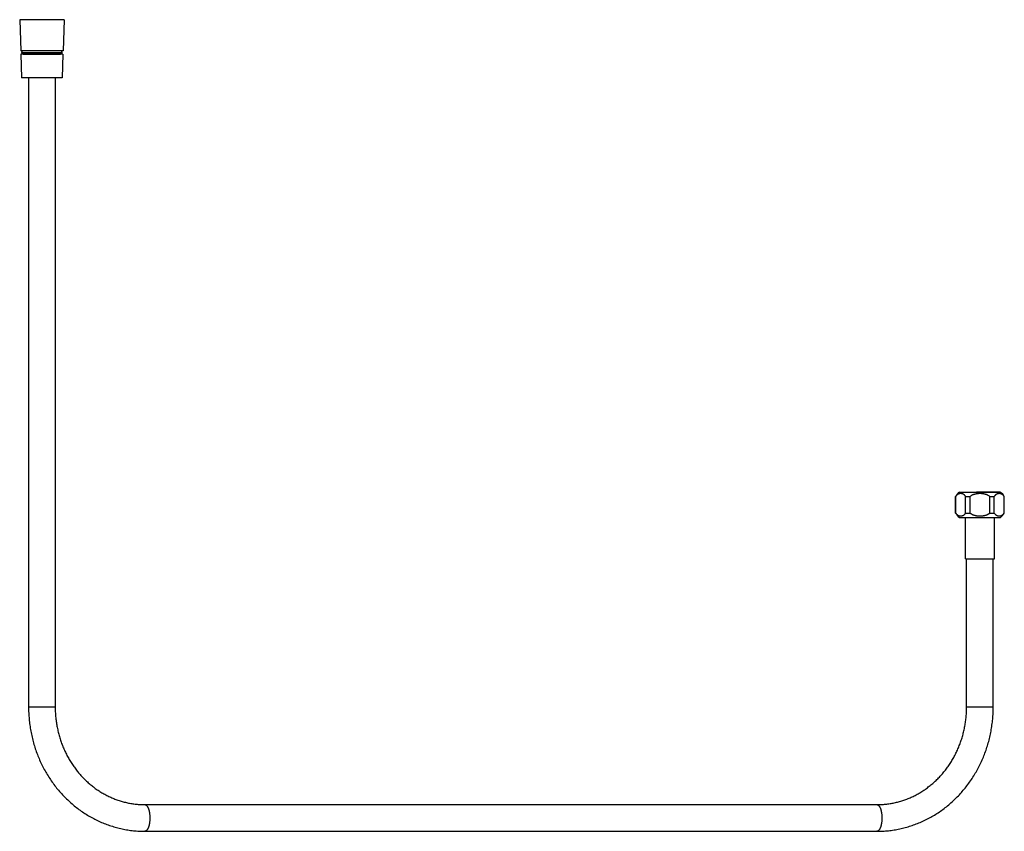
# Model space of a CAD drawing. Units: inches. Extents: x 7.5 to 27.5, y 2.8 to 19.2.
import ezdxf

# ---------------------------------------------------------------- set-up
doc = ezdxf.new("R2010")
doc.units = ezdxf.units.IN
doc.header["$LTSCALE"] = 1.87
doc.header["$MEASUREMENT"] = 0
doc.layers.get('0').update_dxf_attribs({"linetype": 'CONTINUOUS'})

msp = doc.modelspace()

# ---------------------------------------------------------------- linework, layer by layer
at = {"color": 6, "linetype": 'Continuous'}
for p, q in [((7.539, 19.233), (7.561, 18.601)), ((8.439, 19.233), (7.539, 19.233)), ((8.439, 19.233), (8.418, 18.601)), ((8.418, 18.601), (7.561, 18.601)), ((7.563, 18.531), (7.579, 18.051)), ((7.611, 18.533), (8.368, 18.533)), ((8.416, 18.531), (8.399, 18.051)), ((8.399, 18.051), (7.579, 18.051)), ((7.719, 18.051), (7.719, 5.301)), ((8.259, 18.051), (8.259, 5.301)), ((26.596, 9.654), (26.626, 9.654)), ((26.626, 9.654), (26.945, 9.654)), ((26.945, 9.654), (26.942, 9.654)), ((26.945, 9.654), (27.425, 9.654)), ((26.945, 9.654), (26.953, 9.654)), ((27.423, 9.654), (27.399, 9.654)), ((27.425, 9.654), (27.429, 9.654)), ((26.519, 9.567), (26.521, 9.567)), ((26.519, 9.232), (26.519, 9.567)), ((26.521, 9.232), (26.521, 9.567)), ((26.723, 9.567), (26.811, 9.567)), ((26.723, 9.232), (26.723, 9.567)), ((26.811, 9.232), (26.811, 9.567)), ((27.214, 9.567), (27.302, 9.567)), ((27.214, 9.232), (27.214, 9.567)), ((27.302, 9.232), (27.302, 9.567)), ((27.504, 9.567), (27.507, 9.567)), ((27.504, 9.232), (27.504, 9.567)), ((27.507, 9.232), (27.507, 9.567)), ((26.519, 9.232), (26.521, 9.232)), ((26.723, 9.232), (26.811, 9.232)), ((27.214, 9.232), (27.302, 9.232)), ((27.504, 9.232), (27.507, 9.232)), ((26.598, 9.145), (27.428, 9.145)), ((26.718, 8.305), (26.718, 9.145)), ((27.308, 8.305), (27.308, 9.145)), ((26.718, 8.305), (27.308, 8.305)), ((26.743, 5.301), (26.743, 8.305)), ((27.283, 5.301), (27.283, 8.305)), ((10.078, 3.321), (24.924, 3.321)), ((10.078, 2.781), (24.924, 2.781))]:
    msp.add_line(p, q, dxfattribs=at)
at = {"color": 7, "linetype": 'Continuous'}
for p, q in [((7.576, 18.571), (8.403, 18.571)), ((7.614, 18.566), (7.614, 18.571)), ((8.364, 18.566), (8.364, 18.571)), ((8.416, 18.531), (7.563, 18.531)), ((7.576, 18.566), (8.403, 18.566)), ((7.614, 18.531), (7.614, 18.533)), ((8.364, 18.531), (8.364, 18.533))]:
    msp.add_line(p, q, dxfattribs=at)
at = {"color": 9, "linetype": 'Continuous'}
for p, q in [((7.719, 5.301), (8.259, 5.301)), ((26.743, 5.301), (27.283, 5.301))]:
    msp.add_line(p, q, dxfattribs=at)
at = {"color": 6, "linetype": 'Continuous'}
for centre, radius, start, end in [((7.611, 18.568), 0.035, 111.5802, 175.904), ((8.368, 18.568), 0.035, 4.096, 68.4198), ((7.611, 18.568), 0.035, 184.096, 270), ((8.368, 18.568), 0.035, 270, 355.904), ((26.718, 9.467), 0.223, 122.9946, 153.1178), ((27.308, 9.467), 0.223, 26.8822, 57.0274), ((26.718, 9.333), 0.223, 206.8822, 237.4635), ((27.308, 9.333), 0.223, 302.5365, 333.1178)]:
    msp.add_arc(centre, radius, start, end, dxfattribs=at)
for points, start_tangent, end_tangent in [([(26.59, 9.621), (26.58, 9.618), (26.571, 9.614), (26.562, 9.609), (26.554, 9.603), (26.545, 9.596), (26.537, 9.588), (26.529, 9.578), (26.521, 9.567)], (-0.959075, -0.283152), (-0.527651, -0.849461)), ([(26.723, 9.567), (26.716, 9.578), (26.708, 9.587), (26.701, 9.595), (26.693, 9.602), (26.684, 9.608), (26.676, 9.613), (26.668, 9.617), (26.659, 9.62), (26.65, 9.622), (26.642, 9.624), (26.633, 9.626), (26.624, 9.626), (26.616, 9.626), (26.607, 9.625), (26.598, 9.624), (26.59, 9.621)], (-0.527651, 0.849461), (-0.959075, -0.283152)), ([(27.214, 9.567), (27.192, 9.583), (27.169, 9.595), (27.156, 9.601), (27.144, 9.605), (27.131, 9.609), (27.118, 9.613), (27.105, 9.616), (27.092, 9.619), (27.079, 9.621), (27.066, 9.623), (27.039, 9.625), (27.026, 9.626), (27.013, 9.626), (26.999, 9.626), (26.986, 9.625), (26.973, 9.624), (26.959, 9.623), (26.933, 9.619), (26.92, 9.616), (26.907, 9.613), (26.894, 9.609), (26.881, 9.605), (26.869, 9.601), (26.857, 9.595), (26.845, 9.589), (26.833, 9.583), (26.811, 9.567)], (-0.778986, 0.627042), (-0.778986, -0.627042)), ([(27.399, 9.654), (27.367, 9.654), (27.326, 9.654), (27.275, 9.654), (27.217, 9.654), (27.153, 9.654), (27.12, 9.654), (27.085, 9.654), (27.051, 9.654), (27.015, 9.654), (26.98, 9.654), (26.945, 9.654)], (-1, 0), (-0.999987, -0.005007)), ([(27.504, 9.567), (27.499, 9.575), (27.493, 9.583), (27.487, 9.589), (27.481, 9.595), (27.475, 9.601), (27.469, 9.605), (27.463, 9.609), (27.456, 9.613), (27.45, 9.616), (27.443, 9.619), (27.436, 9.621), (27.43, 9.623), (27.423, 9.624), (27.417, 9.625), (27.41, 9.626), (27.403, 9.626), (27.397, 9.626), (27.39, 9.625), (27.383, 9.624), (27.377, 9.623), (27.37, 9.621), (27.363, 9.619), (27.357, 9.616), (27.35, 9.613), (27.344, 9.609), (27.338, 9.605), (27.331, 9.601), (27.325, 9.595), (27.319, 9.589), (27.313, 9.583), (27.308, 9.575), (27.302, 9.567)], (-0.527651, 0.849461), (-0.527651, -0.849461)), ([(26.521, 9.232), (26.529, 9.221), (26.537, 9.211), (26.545, 9.203), (26.554, 9.196), (26.562, 9.19), (26.571, 9.185), (26.58, 9.181), (26.59, 9.178)], (0.527651, -0.849461), (0.959075, -0.283152)), ([(26.59, 9.178), (26.598, 9.176), (26.607, 9.174), (26.616, 9.173), (26.624, 9.173), (26.633, 9.174), (26.642, 9.175), (26.65, 9.177), (26.659, 9.179), (26.668, 9.183), (26.676, 9.187), (26.684, 9.192), (26.693, 9.198), (26.701, 9.204), (26.708, 9.212), (26.716, 9.221), (26.723, 9.232)], (0.959075, -0.283152), (0.527651, 0.849461)), ([(26.811, 9.232), (26.822, 9.224), (26.833, 9.216), (26.845, 9.21), (26.857, 9.204), (26.869, 9.199), (26.881, 9.194), (26.894, 9.19), (26.907, 9.186), (26.92, 9.183), (26.933, 9.18), (26.946, 9.178), (26.959, 9.176), (26.973, 9.175), (26.986, 9.174), (26.999, 9.173), (27.013, 9.173), (27.039, 9.174), (27.053, 9.175), (27.066, 9.176), (27.079, 9.178), (27.092, 9.18), (27.105, 9.183), (27.118, 9.186), (27.131, 9.19), (27.144, 9.194), (27.169, 9.204), (27.181, 9.21), (27.192, 9.216), (27.204, 9.224), (27.214, 9.232)], (0.778986, -0.627042), (0.778986, 0.627042)), ([(27.302, 9.232), (27.313, 9.216), (27.325, 9.204), (27.331, 9.199), (27.338, 9.194), (27.344, 9.19), (27.35, 9.186), (27.357, 9.183), (27.363, 9.18), (27.37, 9.178), (27.377, 9.176), (27.383, 9.175), (27.39, 9.174), (27.397, 9.173), (27.403, 9.173), (27.41, 9.173), (27.417, 9.174), (27.423, 9.175), (27.43, 9.176), (27.436, 9.178), (27.443, 9.18), (27.45, 9.183), (27.456, 9.186), (27.463, 9.19), (27.469, 9.194), (27.475, 9.199), (27.481, 9.204), (27.487, 9.21), (27.493, 9.216), (27.499, 9.224), (27.504, 9.232)], (0.527651, -0.849461), (0.527651, 0.849461)), ([(7.719, 5.301), (7.722, 5.177), (7.731, 5.054), (7.745, 4.932), (7.764, 4.811), (7.79, 4.69), (7.82, 4.571), (7.856, 4.454), (7.898, 4.339), (7.944, 4.226), (7.996, 4.116), (8.053, 4.009), (8.115, 3.904), (8.181, 3.803), (8.252, 3.705), (8.327, 3.612), (8.407, 3.522), (8.491, 3.437), (8.578, 3.356), (8.669, 3.279), (8.764, 3.208), (8.862, 3.141), (8.963, 3.08), (9.066, 3.024), (9.172, 2.974), (9.281, 2.929), (9.391, 2.89), (9.503, 2.857), (9.559, 2.842), (9.616, 2.829), (9.731, 2.808), (9.846, 2.793), (9.904, 2.787), (9.962, 2.784), (10.078, 2.781)], (0, -1), (1, 0)), ([(8.259, 5.301), (8.262, 5.203), (8.268, 5.105), (8.279, 5.008), (8.295, 4.912), (8.315, 4.817), (8.339, 4.723), (8.367, 4.63), (8.399, 4.539), (8.436, 4.45), (8.476, 4.363), (8.521, 4.278), (8.569, 4.196), (8.621, 4.117), (8.676, 4.04), (8.735, 3.966), (8.796, 3.896), (8.861, 3.829), (8.929, 3.766), (9, 3.707), (9.073, 3.651), (9.148, 3.599), (9.226, 3.552), (9.305, 3.509), (9.386, 3.47), (9.469, 3.435), (9.554, 3.405), (9.639, 3.379), (9.682, 3.368), (9.726, 3.358), (9.813, 3.342), (9.901, 3.33), (9.945, 3.326), (9.99, 3.323), (10.078, 3.321)], (0, -1), (1, 0)), ([(24.924, 3.321), (25.012, 3.323), (25.057, 3.326), (25.101, 3.33), (25.189, 3.342), (25.276, 3.358), (25.32, 3.368), (25.363, 3.379), (25.448, 3.405), (25.533, 3.435), (25.616, 3.47), (25.697, 3.509), (25.777, 3.552), (25.854, 3.599), (25.929, 3.651), (26.002, 3.707), (26.073, 3.766), (26.141, 3.829), (26.206, 3.896), (26.267, 3.966), (26.326, 4.04), (26.381, 4.117), (26.433, 4.196), (26.481, 4.278), (26.526, 4.363), (26.566, 4.45), (26.603, 4.539), (26.635, 4.63), (26.663, 4.723), (26.687, 4.817), (26.707, 4.912), (26.723, 5.008), (26.734, 5.105), (26.74, 5.203), (26.743, 5.301)], (1, 0), (0, 1)), ([(24.924, 2.781), (25.04, 2.784), (25.098, 2.787), (25.156, 2.793), (25.271, 2.808), (25.386, 2.829), (25.443, 2.842), (25.499, 2.857), (25.611, 2.89), (25.721, 2.929), (25.83, 2.974), (25.936, 3.024), (26.039, 3.08), (26.14, 3.141), (26.238, 3.208), (26.333, 3.279), (26.424, 3.356), (26.511, 3.437), (26.595, 3.522), (26.675, 3.612), (26.75, 3.705), (26.821, 3.803), (26.887, 3.904), (26.949, 4.009), (27.006, 4.116), (27.058, 4.226), (27.104, 4.339), (27.146, 4.454), (27.182, 4.571), (27.212, 4.69), (27.238, 4.811), (27.257, 4.932), (27.271, 5.054), (27.28, 5.177), (27.283, 5.301)], (1, 0), (0, 1))]:
    msp.add_spline(points, degree=3, dxfattribs=dict(at, start_tangent=start_tangent, end_tangent=end_tangent))
at = {"color": 9, "linetype": 'Continuous', "start_tangent": (1, 0), "end_tangent": (-1, 0)}
for points in [[(10.078, 3.321), (10.083, 3.32), (10.088, 3.319), (10.093, 3.318), (10.098, 3.315), (10.103, 3.313), (10.107, 3.309), (10.117, 3.3), (10.121, 3.295), (10.126, 3.289), (10.13, 3.282), (10.134, 3.275), (10.138, 3.267), (10.142, 3.259), (10.146, 3.251), (10.149, 3.242), (10.153, 3.232), (10.156, 3.222), (10.159, 3.211), (10.162, 3.201), (10.167, 3.178), (10.171, 3.154), (10.174, 3.129), (10.177, 3.103), (10.178, 3.077), (10.179, 3.051), (10.178, 3.024), (10.177, 2.998), (10.174, 2.972), (10.171, 2.947), (10.167, 2.923), (10.162, 2.901), (10.159, 2.89), (10.156, 2.879), (10.153, 2.869), (10.149, 2.86), (10.146, 2.851), (10.142, 2.842), (10.138, 2.834), (10.134, 2.826), (10.13, 2.819), (10.126, 2.812), (10.121, 2.807), (10.117, 2.801), (10.107, 2.792), (10.103, 2.789), (10.098, 2.786), (10.093, 2.784), (10.088, 2.782), (10.083, 2.781), (10.078, 2.781)], [(24.924, 3.321), (24.929, 3.32), (24.934, 3.319), (24.938, 3.318), (24.943, 3.315), (24.948, 3.313), (24.953, 3.309), (24.962, 3.3), (24.967, 3.295), (24.971, 3.289), (24.975, 3.282), (24.98, 3.275), (24.984, 3.267), (24.987, 3.259), (24.991, 3.251), (24.995, 3.242), (24.998, 3.232), (25.001, 3.222), (25.004, 3.211), (25.007, 3.201), (25.012, 3.178), (25.017, 3.154), (25.02, 3.129), (25.022, 3.103), (25.024, 3.077), (25.024, 3.051), (25.024, 3.024), (25.022, 2.998), (25.02, 2.972), (25.017, 2.947), (25.012, 2.923), (25.007, 2.901), (25.004, 2.89), (25.001, 2.879), (24.998, 2.869), (24.995, 2.86), (24.991, 2.851), (24.987, 2.842), (24.984, 2.834), (24.98, 2.826), (24.975, 2.819), (24.971, 2.812), (24.967, 2.807), (24.962, 2.801), (24.953, 2.792), (24.948, 2.789), (24.943, 2.786), (24.938, 2.784), (24.934, 2.782), (24.929, 2.781), (24.924, 2.781)]]:
    msp.add_spline(points, degree=3, dxfattribs=at)

doc.saveas('drawing.dxf')
